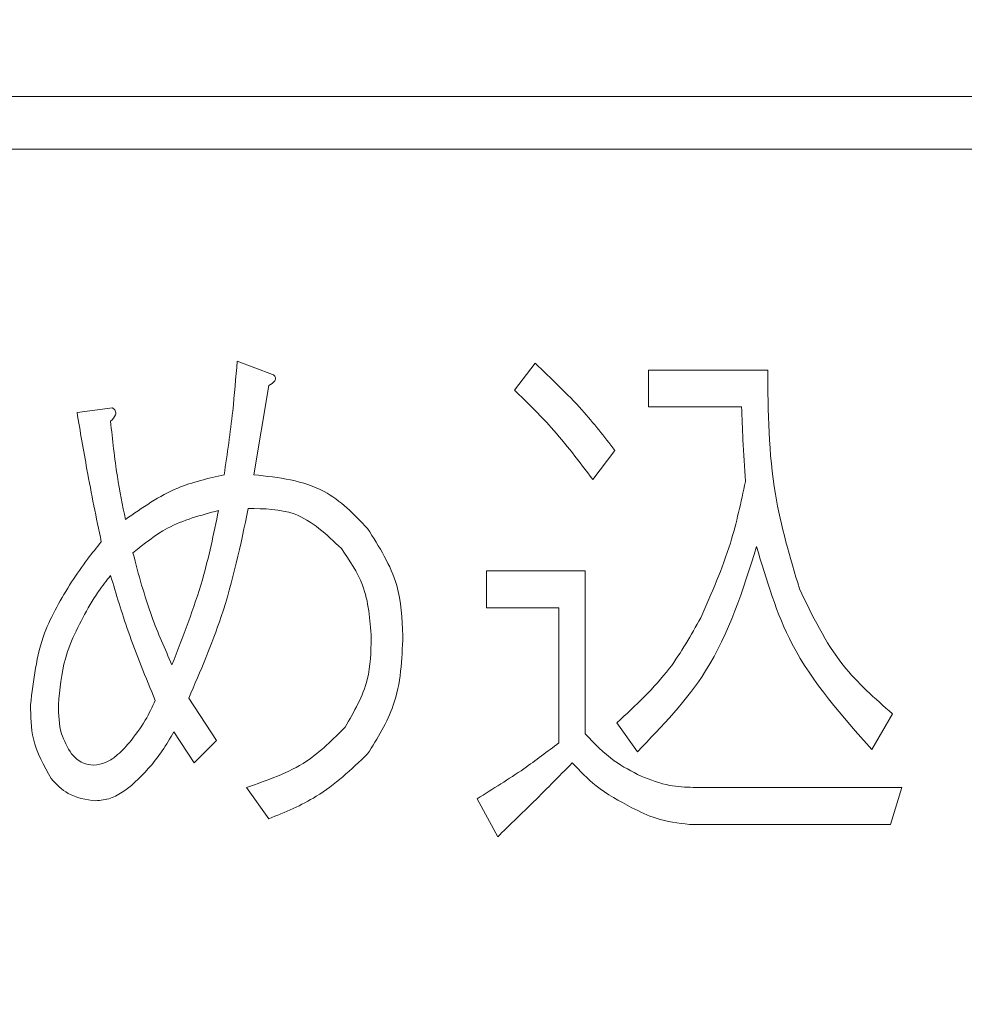
# Model space of a CAD drawing. Units: inches. Extents: x -47 to 344, y -348 to -71.
# Drawn here: x 153 to 156, y -237 to -235 of the extents above; entities that cross this region are included whole.
import ezdxf

# ---------------------------------------------------------------- set-up
doc = ezdxf.new("R2010")
doc.units = ezdxf.units.IN
doc.header["$MEASUREMENT"] = 0
doc.layers.add('レイヤー 2', color=7, linetype='Continuous')

# ---------------------------------------------------------------- blocks, each defined once
blk = doc.blocks.new('block 584')
at = {"layer": 'レイヤー 2', "color": 7, "lineweight": 18}
blk.add_lwpolyline([(159.3463, -234.8005), (137.5964, -234.8005)], dxfattribs=at)
blk = doc.blocks.new('block 587')
at = {"layer": 'レイヤー 2', "color": 7, "lineweight": 18}
blk.add_lwpolyline([(159.3463, -234.9507), (137.5964, -234.9507)], dxfattribs=at)
blk = doc.blocks.new('block 892')
at = {"layer": 'レイヤー 2', "color": 7, "lineweight": 18}
blk.add_open_spline([(153.4415, -236.1007), (153.4573, -236.162), (153.4735, -236.2226), (153.4952, -236.2819), (153.5121, -236.3287), (153.5324, -236.3735), (153.5524, -236.419)], degree=3, knots=[0, 0, 0, 0, 1, 1, 1, 2, 2, 2, 2], dxfattribs=at)
blk = doc.blocks.new('block 893')
at = {"layer": 'レイヤー 2', "color": 7, "lineweight": 18}
blk.add_open_spline([(153.5524, -236.419), (153.5837, -236.3391), (153.6154, -236.2591), (153.6389, -236.1771), (153.6575, -236.1124), (153.6712, -236.0462), (153.685, -235.9801)], degree=3, knots=[0, 0, 0, 0, 1, 1, 1, 2, 2, 2, 2], dxfattribs=at)
blk = doc.blocks.new('block 894')
at = {"layer": 'レイヤー 2', "color": 7, "lineweight": 18}
blk.add_open_spline([(153.685, -235.9801), (153.6347, -235.9932), (153.5841, -236.0063), (153.5396, -236.0304), (153.5045, -236.049), (153.4728, -236.0752), (153.4415, -236.1007)], degree=3, knots=[0, 0, 0, 0, 1, 1, 1, 2, 2, 2, 2], dxfattribs=at)
blk = doc.blocks.new('block 895')
at = {"layer": 'レイヤー 2', "color": 7, "lineweight": 18}
blk.add_open_spline([(153.8387, -235.5922), (153.8404, -235.5929), (153.8418, -235.5942), (153.8432, -235.5956), (153.8445, -235.597), (153.8456, -235.5984), (153.8463, -235.5997), (153.8469, -235.6011), (153.8473, -235.6032), (153.8469, -235.6053), (153.8466, -235.6073), (153.8459, -235.6087), (153.8449, -235.6101), (153.8411, -235.6163), (153.8345, -235.6204), (153.828, -235.6239)], degree=3, knots=[0, 0, 0, 0, 1, 1, 1, 2, 2, 2, 3, 3, 3, 4, 4, 4, 5, 5, 5, 5], dxfattribs=at)
blk = doc.blocks.new('block 896')
at = {"layer": 'レイヤー 2', "color": 7, "lineweight": 18}
blk.add_lwpolyline([(153.828, -235.6239), (153.7856, -235.8781)], dxfattribs=at)
blk = doc.blocks.new('block 897')
at = {"layer": 'レイヤー 2', "color": 7, "lineweight": 18}
blk.add_open_spline([(153.7856, -235.8781), (153.8562, -235.8857), (153.9272, -235.894), (153.9854, -235.9257), (154.0319, -235.9505), (154.0705, -235.9904), (154.1091, -236.0311)], degree=3, knots=[0, 0, 0, 0, 1, 1, 1, 2, 2, 2, 2], dxfattribs=at)
blk = doc.blocks.new('block 898')
at = {"layer": 'レイヤー 2', "color": 7, "lineweight": 18}
blk.add_open_spline([(154.1091, -236.0311), (154.1425, -236.0834), (154.1756, -236.1358), (154.1921, -236.193), (154.2049, -236.2385), (154.2073, -236.2874), (154.2097, -236.3363)], degree=3, knots=[0, 0, 0, 0, 1, 1, 1, 2, 2, 2, 2], dxfattribs=at)
blk = doc.blocks.new('block 899')
at = {"layer": 'レイヤー 2', "color": 7, "lineweight": 18}
blk.add_open_spline([(154.2097, -236.3363), (154.207, -236.4045), (154.2042, -236.4727), (154.1825, -236.5347), (154.1656, -236.583), (154.1374, -236.6285), (154.1091, -236.6732)], degree=3, knots=[0, 0, 0, 0, 1, 1, 1, 2, 2, 2, 2], dxfattribs=at)
blk = doc.blocks.new('block 900')
at = {"layer": 'レイヤー 2', "color": 7, "lineweight": 18}
blk.add_open_spline([(154.1091, -236.6732), (154.0629, -236.7173), (154.0164, -236.7614), (153.963, -236.7938), (153.921, -236.82), (153.8745, -236.8386), (153.828, -236.8579)], degree=3, knots=[0, 0, 0, 0, 1, 1, 1, 2, 2, 2, 2], dxfattribs=at)
blk = doc.blocks.new('block 901')
at = {"layer": 'レイヤー 2', "color": 7, "lineweight": 18}
blk.add_lwpolyline([(153.828, -236.8579), (153.7646, -236.7683)], dxfattribs=at)
blk = doc.blocks.new('block 902')
at = {"layer": 'レイヤー 2', "color": 7, "lineweight": 18}
blk.add_open_spline([(153.7646, -236.7683), (153.8242, -236.7483), (153.8841, -236.7277), (153.9355, -236.6939), (153.9758, -236.667), (154.0106, -236.6319), (154.0454, -236.5968)], degree=3, knots=[0, 0, 0, 0, 1, 1, 1, 2, 2, 2, 2], dxfattribs=at)
blk = doc.blocks.new('block 903')
at = {"layer": 'レイヤー 2', "color": 7, "lineweight": 18}
blk.add_open_spline([(154.0454, -236.5968), (154.0709, -236.5527), (154.0964, -236.5086), (154.1084, -236.461), (154.1177, -236.4231), (154.1188, -236.3825), (154.1198, -236.3425)], degree=3, knots=[0, 0, 0, 0, 1, 1, 1, 2, 2, 2, 2], dxfattribs=at)
blk = doc.blocks.new('block 904')
at = {"layer": 'レイヤー 2', "color": 7, "lineweight": 18}
blk.add_open_spline([(154.1198, -236.3425), (154.116, -236.2908), (154.1126, -236.2392), (154.0946, -236.1923), (154.0805, -236.1551), (154.0578, -236.122), (154.0347, -236.0883)], degree=3, knots=[0, 0, 0, 0, 1, 1, 1, 2, 2, 2, 2], dxfattribs=at)
blk = doc.blocks.new('block 905')
at = {"layer": 'レイヤー 2', "color": 7, "lineweight": 18}
blk.add_open_spline([(154.0347, -236.0883), (153.993, -236.0483), (153.951, -236.0083), (153.9003, -235.9897), (153.8604, -235.9753), (153.8152, -235.9746), (153.7698, -235.9739)], degree=3, knots=[0, 0, 0, 0, 1, 1, 1, 2, 2, 2, 2], dxfattribs=at)
blk = doc.blocks.new('block 906')
at = {"layer": 'レイヤー 2', "color": 7, "lineweight": 18}
blk.add_open_spline([(153.7698, -235.9739), (153.7481, -236.0779), (153.726, -236.182), (153.6926, -236.2819), (153.6664, -236.3611), (153.6333, -236.4376), (153.6003, -236.5141)], degree=3, knots=[0, 0, 0, 0, 1, 1, 1, 2, 2, 2, 2], dxfattribs=at)
blk = doc.blocks.new('block 907')
at = {"layer": 'レイヤー 2', "color": 7, "lineweight": 18}
blk.add_lwpolyline([(153.6003, -236.5141), (153.6795, -236.6353)], dxfattribs=at)
blk = doc.blocks.new('block 908')
at = {"layer": 'レイヤー 2', "color": 7, "lineweight": 18}
blk.add_lwpolyline([(153.6795, -236.6353), (153.6161, -236.6987)], dxfattribs=at)
blk = doc.blocks.new('block 909')
at = {"layer": 'レイヤー 2', "color": 7, "lineweight": 18}
blk.add_lwpolyline([(153.6161, -236.6987), (153.5579, -236.6098)], dxfattribs=at)
blk = doc.blocks.new('block 910')
at = {"layer": 'レイヤー 2', "color": 7, "lineweight": 18}
blk.add_open_spline([(153.5579, -236.6098), (153.5472, -236.6285), (153.5365, -236.6471), (153.5245, -236.6643), (153.5152, -236.6787), (153.5045, -236.6918), (153.4942, -236.7049)], degree=3, knots=[0, 0, 0, 0, 1, 1, 1, 2, 2, 2, 2], dxfattribs=at)
blk = doc.blocks.new('block 911')
at = {"layer": 'レイヤー 2', "color": 7, "lineweight": 18}
blk.add_open_spline([(153.4942, -236.7049), (153.4697, -236.7318), (153.4452, -236.7587), (153.4153, -236.7793), (153.4032, -236.7876), (153.3908, -236.7945), (153.3774, -236.7993), (153.3639, -236.8035), (153.3495, -236.8048), (153.3353, -236.8069)], degree=3, knots=[0, 0, 0, 0, 1, 1, 1, 2, 2, 2, 3, 3, 3, 3], dxfattribs=at)
blk = doc.blocks.new('block 912')
at = {"layer": 'レイヤー 2', "color": 7, "lineweight": 18}
blk.add_open_spline([(153.3353, -236.8069), (153.3074, -236.8028), (153.2795, -236.7986), (153.2568, -236.7855), (153.2385, -236.7752), (153.2234, -236.7594), (153.2082, -236.7435)], degree=3, knots=[0, 0, 0, 0, 1, 1, 1, 2, 2, 2, 2], dxfattribs=at)
blk = doc.blocks.new('block 913')
at = {"layer": 'レイヤー 2', "color": 7, "lineweight": 18}
blk.add_open_spline([(153.2082, -236.7435), (153.1879, -236.7063), (153.1676, -236.6698), (153.1583, -236.6305), (153.151, -236.5995), (153.1503, -236.5664), (153.1497, -236.5334)], degree=3, knots=[0, 0, 0, 0, 1, 1, 1, 2, 2, 2, 2], dxfattribs=at)
blk = doc.blocks.new('block 914')
at = {"layer": 'レイヤー 2', "color": 7, "lineweight": 18}
blk.add_open_spline([(153.1497, -236.5334), (153.1579, -236.4631), (153.1662, -236.3935), (153.19, -236.3287), (153.2089, -236.2784), (153.2375, -236.2309), (153.2664, -236.1833)], degree=3, knots=[0, 0, 0, 0, 1, 1, 1, 2, 2, 2, 2], dxfattribs=at)
blk = doc.blocks.new('block 915')
at = {"layer": 'レイヤー 2', "color": 7, "lineweight": 18}
blk.add_open_spline([(153.2664, -236.1833), (153.2813, -236.1613), (153.2964, -236.1392), (153.3123, -236.1186), (153.3247, -236.1014), (153.3381, -236.0855), (153.3512, -236.069)], degree=3, knots=[0, 0, 0, 0, 1, 1, 1, 2, 2, 2, 2], dxfattribs=at)
blk = doc.blocks.new('block 916')
at = {"layer": 'レイヤー 2', "color": 7, "lineweight": 18}
blk.add_open_spline([(153.3512, -236.069), (153.3371, -236.0008), (153.3229, -235.9319), (153.3105, -235.863), (153.3005, -235.8085), (153.2912, -235.7548), (153.2823, -235.7003)], degree=3, knots=[0, 0, 0, 0, 1, 1, 1, 2, 2, 2, 2], dxfattribs=at)
blk = doc.blocks.new('block 917')
at = {"layer": 'レイヤー 2', "color": 7, "lineweight": 18}
blk.add_lwpolyline([(153.2823, -235.7003), (153.3829, -235.6873)], dxfattribs=at)
blk = doc.blocks.new('block 918')
at = {"layer": 'レイヤー 2', "color": 7, "lineweight": 18}
blk.add_open_spline([(153.3829, -235.6873), (153.386, -235.69), (153.3894, -235.6921), (153.3912, -235.6955), (153.3918, -235.6976), (153.3922, -235.6997), (153.3925, -235.7017), (153.3925, -235.7031), (153.3922, -235.7052), (153.3915, -235.7072), (153.3891, -235.7141), (153.3832, -235.7203), (153.3777, -235.7258)], degree=3, knots=[0, 0, 0, 0, 1, 1, 1, 2, 2, 2, 3, 3, 3, 4, 4, 4, 4], dxfattribs=at)
blk = doc.blocks.new('block 919')
at = {"layer": 'レイヤー 2', "color": 7, "lineweight": 18}
blk.add_open_spline([(153.3777, -235.7258), (153.3832, -235.7782), (153.3887, -235.8313), (153.397, -235.8829), (153.4036, -235.9243), (153.4118, -235.9649), (153.4201, -236.0056)], degree=3, knots=[0, 0, 0, 0, 1, 1, 1, 2, 2, 2, 2], dxfattribs=at)
blk = doc.blocks.new('block 920')
at = {"layer": 'レイヤー 2', "color": 7, "lineweight": 18}
blk.add_open_spline([(153.4201, -236.0056), (153.468, -235.9718), (153.5162, -235.9381), (153.5689, -235.916), (153.611, -235.8988), (153.6557, -235.8884), (153.7009, -235.8781)], degree=3, knots=[0, 0, 0, 0, 1, 1, 1, 2, 2, 2, 2], dxfattribs=at)
blk = doc.blocks.new('block 921')
at = {"layer": 'レイヤー 2', "color": 7, "lineweight": 18}
blk.add_open_spline([(153.7009, -235.8781), (153.7098, -235.8182), (153.7188, -235.7575), (153.7253, -235.6969), (153.7305, -235.6494), (153.7343, -235.6018), (153.7381, -235.5543)], degree=3, knots=[0, 0, 0, 0, 1, 1, 1, 2, 2, 2, 2], dxfattribs=at)
blk = doc.blocks.new('block 922')
at = {"layer": 'レイヤー 2', "color": 7, "lineweight": 18}
blk.add_lwpolyline([(153.7381, -235.5543), (153.8387, -235.5922)], dxfattribs=at)
blk = doc.blocks.new('block 923')
at = {"layer": 'レイヤー 2', "color": 7, "lineweight": 18}
blk.add_open_spline([(153.2292, -236.5334), (153.2299, -236.5616), (153.2303, -236.5892), (153.2382, -236.6154), (153.2447, -236.6353), (153.2554, -236.6546), (153.2664, -236.6732)], degree=3, knots=[0, 0, 0, 0, 1, 1, 1, 2, 2, 2, 2], dxfattribs=at)
blk = doc.blocks.new('block 924')
at = {"layer": 'レイヤー 2', "color": 7, "lineweight": 18}
blk.add_open_spline([(153.2664, -236.6732), (153.2764, -236.6836), (153.2864, -236.6932), (153.2985, -236.6987), (153.3081, -236.7029), (153.3188, -236.7036), (153.3298, -236.7049)], degree=3, knots=[0, 0, 0, 0, 1, 1, 1, 2, 2, 2, 2], dxfattribs=at)
blk = doc.blocks.new('block 925')
at = {"layer": 'レイヤー 2', "color": 7, "lineweight": 18}
blk.add_open_spline([(153.3298, -236.7049), (153.3412, -236.7036), (153.3526, -236.7015), (153.3632, -236.6974), (153.3739, -236.6932), (153.3836, -236.687), (153.3925, -236.6794), (153.4067, -236.6684), (153.4187, -236.6546), (153.4308, -236.6415)], degree=3, knots=[0, 0, 0, 0, 1, 1, 1, 2, 2, 2, 3, 3, 3, 3], dxfattribs=at)
blk = doc.blocks.new('block 926')
at = {"layer": 'レイヤー 2', "color": 7, "lineweight": 18}
blk.add_open_spline([(153.4308, -236.6415), (153.447, -236.6202), (153.4635, -236.5995), (153.4766, -236.5768), (153.4873, -236.5589), (153.4962, -236.5396), (153.5048, -236.521)], degree=3, knots=[0, 0, 0, 0, 1, 1, 1, 2, 2, 2, 2], dxfattribs=at)
blk = doc.blocks.new('block 927')
at = {"layer": 'レイヤー 2', "color": 7, "lineweight": 18}
blk.add_open_spline([(153.5048, -236.521), (153.478, -236.4555), (153.4508, -236.39), (153.4277, -236.3232), (153.4094, -236.2708), (153.3936, -236.2178), (153.3777, -236.1647)], degree=3, knots=[0, 0, 0, 0, 1, 1, 1, 2, 2, 2, 2], dxfattribs=at)
blk = doc.blocks.new('block 928')
at = {"layer": 'レイヤー 2', "color": 7, "lineweight": 18}
blk.add_open_spline([(153.3777, -236.1647), (153.366, -236.1792), (153.3546, -236.1944), (153.3436, -236.2102), (153.3353, -236.2219), (153.3274, -236.2343), (153.3192, -236.2474)], degree=3, knots=[0, 0, 0, 0, 1, 1, 1, 2, 2, 2, 2], dxfattribs=at)
blk = doc.blocks.new('block 929')
at = {"layer": 'レイヤー 2', "color": 7, "lineweight": 18}
blk.add_open_spline([(153.3192, -236.2474), (153.2916, -236.2977), (153.264, -236.3473), (153.2489, -236.4018), (153.2372, -236.4438), (153.2334, -236.4886), (153.2292, -236.5334)], degree=3, knots=[0, 0, 0, 0, 1, 1, 1, 2, 2, 2, 2], dxfattribs=at)
blk = doc.blocks.new('block 930')
at = {"layer": 'レイヤー 2', "color": 7, "lineweight": 18}
blk.add_open_spline([(154.5859, -235.5605), (154.6317, -235.6039), (154.6776, -235.6473), (154.7196, -235.6935), (154.7527, -235.7307), (154.7833, -235.7692), (154.8136, -235.8085)], degree=3, knots=[0, 0, 0, 0, 1, 1, 1, 2, 2, 2, 2], dxfattribs=at)
blk = doc.blocks.new('block 931')
at = {"layer": 'レイヤー 2', "color": 7, "lineweight": 18}
blk.add_lwpolyline([(154.8136, -235.8085), (154.7502, -235.8912)], dxfattribs=at)
blk = doc.blocks.new('block 932')
at = {"layer": 'レイヤー 2', "color": 7, "lineweight": 18}
blk.add_open_spline([(154.7502, -235.8912), (154.712, -235.8409), (154.6738, -235.7899), (154.6317, -235.7431), (154.5987, -235.7065), (154.5632, -235.6714), (154.5277, -235.637)], degree=3, knots=[0, 0, 0, 0, 1, 1, 1, 2, 2, 2, 2], dxfattribs=at)
blk = doc.blocks.new('block 933')
at = {"layer": 'レイヤー 2', "color": 7, "lineweight": 18}
blk.add_lwpolyline([(154.5277, -235.637), (154.5859, -235.5605)], dxfattribs=at)
blk = doc.blocks.new('block 934')
at = {"layer": 'レイヤー 2', "color": 7, "lineweight": 18}
blk.add_lwpolyline([(154.8774, -236.667), (154.8191, -236.5844)], dxfattribs=at)
blk = doc.blocks.new('block 935')
at = {"layer": 'レイヤー 2', "color": 7, "lineweight": 18}
blk.add_open_spline([(154.8191, -236.5844), (154.8722, -236.5354), (154.9256, -236.4858), (154.9687, -236.4293), (155.0024, -236.3845), (155.03, -236.3349), (155.0575, -236.2853)], degree=3, knots=[0, 0, 0, 0, 1, 1, 1, 2, 2, 2, 2], dxfattribs=at)
blk = doc.blocks.new('block 936')
at = {"layer": 'レイヤー 2', "color": 7, "lineweight": 18}
blk.add_open_spline([(155.0575, -236.2853), (155.0886, -236.215), (155.1196, -236.1454), (155.142, -236.0724), (155.1599, -236.0152), (155.1723, -235.956), (155.1847, -235.8974)], degree=3, knots=[0, 0, 0, 0, 1, 1, 1, 2, 2, 2, 2], dxfattribs=at)
blk = doc.blocks.new('block 937')
at = {"layer": 'レイヤー 2', "color": 7, "lineweight": 18}
blk.add_open_spline([(155.1847, -235.8974), (155.1823, -235.8574), (155.1798, -235.8182), (155.1778, -235.7782), (155.1764, -235.7472), (155.1754, -235.7155), (155.174, -235.6845)], degree=3, knots=[0, 0, 0, 0, 1, 1, 1, 2, 2, 2, 2], dxfattribs=at)
blk = doc.blocks.new('block 938')
at = {"layer": 'レイヤー 2', "color": 7, "lineweight": 18}
blk.add_lwpolyline([(154.9091, -235.6845), (154.9091, -235.5798)], dxfattribs=at)
blk = doc.blocks.new('block 939')
at = {"layer": 'レイヤー 2', "color": 7, "lineweight": 18}
blk.add_lwpolyline([(154.9091, -235.5798), (155.2484, -235.5798)], dxfattribs=at)
blk = doc.blocks.new('block 940')
at = {"layer": 'レイヤー 2', "color": 7, "lineweight": 18}
blk.add_open_spline([(155.2484, -235.5798), (155.2494, -235.6983), (155.2508, -235.8175), (155.2701, -235.9332), (155.2856, -236.0242), (155.3121, -236.1138), (155.3387, -236.2026)], degree=3, knots=[0, 0, 0, 0, 1, 1, 1, 2, 2, 2, 2], dxfattribs=at)
blk = doc.blocks.new('block 941')
at = {"layer": 'レイヤー 2', "color": 7, "lineweight": 18}
blk.add_open_spline([(155.3387, -236.2026), (155.3752, -236.2791), (155.4117, -236.3556), (155.4634, -236.4204), (155.5037, -236.4714), (155.5536, -236.5148), (155.6036, -236.5589)], degree=3, knots=[0, 0, 0, 0, 1, 1, 1, 2, 2, 2, 2], dxfattribs=at)
blk = doc.blocks.new('block 942')
at = {"layer": 'レイヤー 2', "color": 7, "lineweight": 18}
blk.add_lwpolyline([(155.6036, -236.5589), (155.545, -236.6608)], dxfattribs=at)
blk = doc.blocks.new('block 943')
at = {"layer": 'レイヤー 2', "color": 7, "lineweight": 18}
blk.add_open_spline([(155.545, -236.6608), (155.4606, -236.5657), (155.3759, -236.4707), (155.3183, -236.3604), (155.2732, -236.2736), (155.245, -236.1778), (155.2167, -236.0821)], degree=3, knots=[0, 0, 0, 0, 1, 1, 1, 2, 2, 2, 2], dxfattribs=at)
blk = doc.blocks.new('block 944')
at = {"layer": 'レイヤー 2', "color": 7, "lineweight": 18}
blk.add_open_spline([(155.2167, -236.0821), (155.1778, -236.2061), (155.1389, -236.3301), (155.0717, -236.4369), (155.0186, -236.5203), (154.948, -236.594), (154.8774, -236.667)], degree=3, knots=[0, 0, 0, 0, 1, 1, 1, 2, 2, 2, 2], dxfattribs=at)
blk = doc.blocks.new('block 945')
at = {"layer": 'レイヤー 2', "color": 7, "lineweight": 18}
blk.add_lwpolyline([(155.174, -235.6845), (154.9091, -235.6845)], dxfattribs=at)
blk = doc.blocks.new('block 946')
at = {"layer": 'レイヤー 2', "color": 7, "lineweight": 18}
blk.add_lwpolyline([(154.7289, -236.1516), (154.7289, -236.616)], dxfattribs=at)
blk = doc.blocks.new('block 947')
at = {"layer": 'レイヤー 2', "color": 7, "lineweight": 18}
blk.add_open_spline([(154.7289, -236.616), (154.7551, -236.6436), (154.7812, -236.6705), (154.8116, -236.6925), (154.8353, -236.7098), (154.8615, -236.7228), (154.888, -236.7366)], degree=3, knots=[0, 0, 0, 0, 1, 1, 1, 2, 2, 2, 2], dxfattribs=at)
blk = doc.blocks.new('block 948')
at = {"layer": 'レイヤー 2', "color": 7, "lineweight": 18}
blk.add_open_spline([(154.888, -236.7366), (154.9149, -236.747), (154.9414, -236.7573), (154.9694, -236.7628), (154.9914, -236.7669), (155.0138, -236.7676), (155.0365, -236.7683)], degree=3, knots=[0, 0, 0, 0, 1, 1, 1, 2, 2, 2, 2], dxfattribs=at)
blk = doc.blocks.new('block 949')
at = {"layer": 'レイヤー 2', "color": 7, "lineweight": 18}
blk.add_lwpolyline([(155.0365, -236.7683), (155.6298, -236.7683)], dxfattribs=at)
blk = doc.blocks.new('block 950')
at = {"layer": 'レイヤー 2', "color": 7, "lineweight": 18}
blk.add_lwpolyline([(155.6298, -236.7683), (155.5981, -236.8737)], dxfattribs=at)
blk = doc.blocks.new('block 951')
at = {"layer": 'レイヤー 2', "color": 7, "lineweight": 18}
blk.add_lwpolyline([(155.5981, -236.8737), (155.0259, -236.8737)], dxfattribs=at)
blk = doc.blocks.new('block 952')
at = {"layer": 'レイヤー 2', "color": 7, "lineweight": 18}
blk.add_open_spline([(155.0259, -236.8737), (154.9935, -236.8703), (154.9614, -236.8662), (154.9311, -236.8565), (154.907, -236.8489), (154.8843, -236.8372), (154.8615, -236.8262)], degree=3, knots=[0, 0, 0, 0, 1, 1, 1, 2, 2, 2, 2], dxfattribs=at)
blk = doc.blocks.new('block 953')
at = {"layer": 'レイヤー 2', "color": 7, "lineweight": 18}
blk.add_open_spline([(154.8615, -236.8262), (154.826, -236.8069), (154.7909, -236.7883), (154.7599, -236.7635), (154.7354, -236.7442), (154.7137, -236.7215), (154.692, -236.6987)], degree=3, knots=[0, 0, 0, 0, 1, 1, 1, 2, 2, 2, 2], dxfattribs=at)
blk = doc.blocks.new('block 954')
at = {"layer": 'レイヤー 2', "color": 7, "lineweight": 18}
blk.add_open_spline([(154.692, -236.6987), (154.6527, -236.738), (154.6138, -236.778), (154.5742, -236.8172), (154.5428, -236.8476), (154.5115, -236.8779), (154.4801, -236.9089)], degree=3, knots=[0, 0, 0, 0, 1, 1, 1, 2, 2, 2, 2], dxfattribs=at)
blk = doc.blocks.new('block 955')
at = {"layer": 'レイヤー 2', "color": 7, "lineweight": 18}
blk.add_lwpolyline([(154.4801, -236.9089), (154.4216, -236.8007)], dxfattribs=at)
blk = doc.blocks.new('block 956')
at = {"layer": 'レイヤー 2', "color": 7, "lineweight": 18}
blk.add_open_spline([(154.4216, -236.8007), (154.4664, -236.7725), (154.5108, -236.7449), (154.5542, -236.7153), (154.588, -236.6912), (154.6211, -236.6663), (154.6538, -236.6415)], degree=3, knots=[0, 0, 0, 0, 1, 1, 1, 2, 2, 2, 2], dxfattribs=at)
blk = doc.blocks.new('block 957')
at = {"layer": 'レイヤー 2', "color": 7, "lineweight": 18}
blk.add_lwpolyline([(154.6538, -236.6415), (154.6538, -236.2571)], dxfattribs=at)
blk = doc.blocks.new('block 958')
at = {"layer": 'レイヤー 2', "color": 7, "lineweight": 18}
blk.add_lwpolyline([(154.6538, -236.2571), (154.4481, -236.2571)], dxfattribs=at)
blk = doc.blocks.new('block 959')
at = {"layer": 'レイヤー 2', "color": 7, "lineweight": 18}
blk.add_lwpolyline([(154.4481, -236.2571), (154.4481, -236.1516)], dxfattribs=at)
blk = doc.blocks.new('block 960')
at = {"layer": 'レイヤー 2', "color": 7, "lineweight": 18}
blk.add_lwpolyline([(154.4481, -236.1516), (154.7289, -236.1516)], dxfattribs=at)
blk = doc.blocks.new('block 1609')
at = {"layer": 'レイヤー 2', "color": 7, "lineweight": 25}
for points, knots in [([(343.4078, -71.279), (343.4078, -71.279), (-46.4823, -71.279), (-46.4823, -71.279), (-46.5758, -71.279), (-46.6516, -71.3548), (-46.6516, -71.4484), (-46.6516, -71.4484), (-46.6516, -348.3081), (-46.6516, -348.3081), (-46.6516, -348.4018), (-46.5758, -348.4776), (-46.4823, -348.4776), (-46.3887, -348.4776), (-46.3129, -348.4018), (-46.3129, -348.3081), (-46.3129, -348.3081), (-46.3129, -78.5602), (-46.3129, -78.5602), (-46.3129, -78.5602), (-8.5516, -78.5602), (-8.5516, -78.5602), (-8.4581, -78.5602), (-8.3823, -78.4844), (-8.3823, -78.3909), (-8.3823, -78.3909), (-8.3823, -71.6177), (-8.3823, -71.6177), (-8.3823, -71.6177), (343.2387, -71.6177), (343.2387, -71.6177), (343.2387, -71.6177), (343.2387, -348.3081), (343.2387, -348.3081), (343.2387, -348.4018), (343.3144, -348.4776), (343.4078, -348.4776), (343.5012, -348.4776), (343.5773, -348.4018), (343.5773, -348.3081), (343.5773, -348.3081), (343.5773, -71.4484), (343.5773, -71.4484), (343.5773, -71.3548), (343.5012, -71.279), (343.4078, -71.279)], [0, 0, 0, 0, 1, 1, 1, 2, 2, 2, 3, 3, 3, 4, 4, 4, 5, 5, 5, 6, 6, 6, 7, 7, 7, 8, 8, 8, 9, 9, 9, 10, 10, 10, 11, 11, 11, 12, 12, 12, 13, 13, 13, 14, 14, 14, 15, 15, 15, 15]), ([(168.4714, -196.4623), (168.4714, -196.4623), (168.0597, -196.4623), (168.0597, -196.4623), (168.0597, -196.4623), (168.0597, -195.8005), (168.0597, -195.8005), (168.0597, -194.6787), (167.1702, -193.7634), (166.0595, -193.7167), (166.0595, -193.7167), (166.0595, -150.6387), (166.0595, -150.6387), (166.0595, -150.6387), (166.2214, -150.6387), (166.2214, -150.6387), (166.27, -150.6387), (166.3096, -150.5992), (166.3096, -150.5505), (166.3096, -150.5505), (166.3096, -149.3004), (166.3096, -149.3004), (166.3096, -148.7005), (165.8214, -148.2123), (165.2213, -148.2123), (165.2213, -148.2123), (131.7215, -148.2123), (131.7215, -148.2123), (131.1214, -148.2123), (130.6332, -148.7005), (130.6332, -149.3004), (130.6332, -149.3004), (130.6332, -150.5505), (130.6332, -150.5505), (130.6332, -150.5992), (130.6726, -150.6387), (130.7214, -150.6387), (130.7214, -150.6387), (130.8831, -150.6387), (130.8831, -150.6387), (130.8831, -150.6387), (130.8831, -193.7167), (130.8831, -193.7167), (129.7728, -193.7634), (128.8833, -194.6787), (128.8833, -195.8005), (128.8833, -195.8005), (128.8833, -196.4623), (128.8833, -196.4623), (128.8833, -196.4623), (128.4714, -196.4623), (128.4714, -196.4623), (128.4227, -196.4623), (128.3832, -196.5017), (128.3832, -196.5504), (128.3832, -196.5504), (128.3832, -204.5505), (128.3832, -204.5505), (128.3832, -204.5992), (128.4227, -204.6387), (128.4714, -204.6387), (128.4714, -204.6387), (128.8833, -204.6387), (128.8833, -204.6387), (128.8833, -204.6387), (128.8833, -205.3005), (128.8833, -205.3005), (128.8833, -206.4222), (129.7728, -207.3376), (130.8831, -207.3842), (130.8831, -207.3842), (130.8831, -300.5501), (130.8831, -300.5501), (130.8831, -300.5987), (130.9226, -300.6383), (130.9713, -300.6383), (130.9713, -300.6383), (131.2214, -300.6383), (131.2214, -300.6383), (131.2214, -300.6383), (165.7215, -300.6383), (165.7215, -300.6383), (165.7215, -300.6383), (165.9713, -300.6383), (165.9713, -300.6383), (166.0198, -300.6383), (166.0595, -300.5987), (166.0595, -300.5501), (166.0595, -300.5501), (166.0595, -207.3842), (166.0595, -207.3842), (167.1702, -207.3376), (168.0597, -206.4222), (168.0597, -205.3005), (168.0597, -205.3005), (168.0597, -204.6387), (168.0597, -204.6387), (168.0597, -204.6387), (168.4714, -204.6387), (168.4714, -204.6387), (168.5199, -204.6387), (168.5596, -204.5992), (168.5596, -204.5505), (168.5596, -204.5505), (168.5596, -196.5504), (168.5596, -196.5504), (168.5596, -196.5017), (168.5199, -196.4623), (168.4714, -196.4623)], [0, 0, 0, 0, 1, 1, 1, 2, 2, 2, 3, 3, 3, 4, 4, 4, 5, 5, 5, 6, 6, 6, 7, 7, 7, 8, 8, 8, 9, 9, 9, 10, 10, 10, 11, 11, 11, 12, 12, 12, 13, 13, 13, 14, 14, 14, 15, 15, 15, 16, 16, 16, 17, 17, 17, 18, 18, 18, 19, 19, 19, 20, 20, 20, 21, 21, 21, 22, 22, 22, 23, 23, 23, 24, 24, 24, 25, 25, 25, 26, 26, 26, 27, 27, 27, 28, 28, 28, 29, 29, 29, 30, 30, 30, 31, 31, 31, 32, 32, 32, 33, 33, 33, 34, 34, 34, 35, 35, 35, 36, 36, 36, 36])]:
    blk.add_open_spline(points, degree=3, knots=knots, dxfattribs=at)

msp = doc.modelspace()

# ---------------------------------------------------------------- block references
at = {"layer": 'レイヤー 2'}
for name in ['block 1609', 'block 584', 'block 587', 'block 921', 'block 922', 'block 933', 'block 930', 'block 938', 'block 939', 'block 940', 'block 895', 'block 896', 'block 932', 'block 917', 'block 918', 'block 945', 'block 937', 'block 916', 'block 919', 'block 931', 'block 920', 'block 897', 'block 936', 'block 906', 'block 905', 'block 894', 'block 893', 'block 898', 'block 915', 'block 944', 'block 943', 'block 892', 'block 904', 'block 928', 'block 927', 'block 959', 'block 960', 'block 946', 'block 914', 'block 941', 'block 929', 'block 958', 'block 957', 'block 935', 'block 899', 'block 903', 'block 913', 'block 923', 'block 926', 'block 907', 'block 942', 'block 934', 'block 910', 'block 909', 'block 902', 'block 947', 'block 925', 'block 908', 'block 956', 'block 924', 'block 900', 'block 954', 'block 953', 'block 911', 'block 912', 'block 948', 'block 901', 'block 949', 'block 950', 'block 955', 'block 952', 'block 951']:
    msp.add_blockref(name, (0, 0), dxfattribs=at)

doc.saveas('drawing.dxf')
